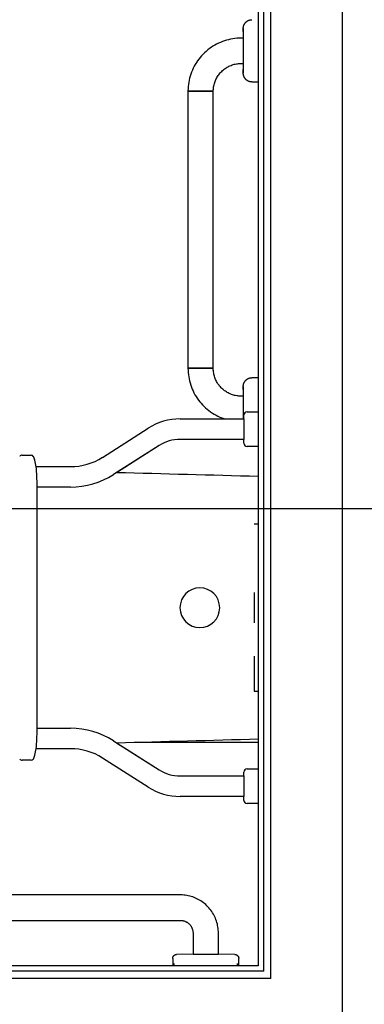
# Model space of a CAD drawing. Extents: x -70900 to 46825, y -41515 to 17850.
# Drawn here: x -15930 to -15497, y -11373 to -10136 of the extents above; entities that cross this region are included whole.
import ezdxf

# ---------------------------------------------------------------- set-up
doc = ezdxf.new("R2010")
doc.units = 0
for name, color, linetype in [('LIT-CIRC', 6, 'CONTINUOUS'), ('X-2559-GF$0$A-WALL-3', 8, 'CONTINUOUS'), ('X-2559-GF$0$A-WALL-4', 8, 'CONTINUOUS'), ('X-2559-GF$0$P-SANR-FIXT', 11, 'CONTINUOUS'), ('X-2559-GF$0$P-SANR-FIXT-3', 11, 'CONTINUOUS'), ('X-XREF', 7, 'CONTINUOUS')]:
    doc.layers.add(name, color=color, linetype=linetype)

# ---------------------------------------------------------------- blocks, each defined once
blk = doc.blocks.new('X-2559-GF')
at = {"layer": 'X-2559-GF$0$A-WALL-3'}
for p, q in [((-15524.6, -11430.8), (-15524.6, -9261.6)), ((-15630.6, -9424.8), (-15630.6, -11324.8)), ((-15630.6, -11324.8), (-18389.6, -11324.8))]:
    blk.add_line(p, q, dxfattribs=at)
at = {"layer": 'X-2559-GF$0$A-WALL-4'}
for p, q in [((-15623.6, -11331.8), (-15623.6, -9414.8)), ((-15614.6, -11340.8), (-15614.6, -9408.8)), ((-15623.6, -11331.8), (-16780.6, -11331.8)), ((-15614.6, -11340.8), (-18630.6, -11340.8))]:
    blk.add_line(p, q, dxfattribs=at)
at = {"layer": 'X-2559-GF$0$P-SANR-FIXT'}
for p, q in [((-15642, -10136.3), (-15641.6, -10136.1)), ((-15641.6, -10136.1), (-15641.2, -10136)), ((-15641.2, -10136), (-15640.8, -10135.9)), ((-15640.8, -10135.9), (-15640.4, -10135.8)), ((-15640.4, -10135.8), (-15639.9, -10135.8)), ((-15639.9, -10135.8), (-15639.5, -10135.7)), ((-15639.5, -10135.7), (-15639.1, -10135.7)), ((-15639.1, -10135.7), (-15638.6, -10135.7)), ((-15638.6, -10135.7), (-15638.5, -10135.7)), ((-15649.4, -10145.7), (-15649.3, -10145.3)), ((-15649.4, -10146.2), (-15649.4, -10145.7)), ((-15649.4, -10146.6), (-15649.4, -10146.2)), ((-15649.4, -10146.6), (-15649.4, -10146.6)), ((-15649.4, -10146.6), (-15649.4, -10146.7)), ((-15649.4, -10146.7), (-15649.4, -10146.6)), ((-15649.4, -10146.6), (-15649.4, -10146.6)), ((-15649.4, -10146.6), (-15649.4, -10146.6)), ((-15649.4, -10146.7), (-15649.4, -10146.8)), ((-15649.4, -10146.9), (-15649.4, -10146.7)), ((-15649.4, -10146.8), (-15649.4, -10146.9)), ((-15649.4, -10146.9), (-15649.4, -10147.2)), ((-15649.4, -10147.1), (-15649.4, -10146.9)), ((-15649.4, -10147.3), (-15649.4, -10147.1)), ((-15649.4, -10147.2), (-15649.4, -10147.4)), ((-15649.4, -10147.5), (-15649.4, -10147.3)), ((-15649.4, -10147.4), (-15649.4, -10147.7)), ((-15649.4, -10147.9), (-15649.4, -10147.5)), ((-15649.4, -10147.7), (-15649.4, -10148)), ((-15649.4, -10148.2), (-15649.4, -10147.9)), ((-15649.4, -10148), (-15649.4, -10148.4)), ((-15649.4, -10148.6), (-15649.4, -10148.2)), ((-15649.4, -10148.4), (-15649.4, -10148.8)), ((-15649.3, -10144.9), (-15649.2, -10144.4)), ((-15649.3, -10145.3), (-15649.3, -10144.9)), ((-15649.2, -10144.4), (-15649.1, -10144)), ((-15649.1, -10144), (-15649, -10143.6)), ((-15649, -10143.6), (-15648.8, -10143.2)), ((-15648.8, -10143.2), (-15648.7, -10142.7)), ((-15648.7, -10142.7), (-15648.5, -10142.3)), ((-15648.5, -10142.3), (-15648.4, -10141.9)), ((-15648.4, -10141.9), (-15648.2, -10141.6)), ((-15648.2, -10141.6), (-15648, -10141.2)), ((-15648, -10141.2), (-15647.7, -10140.8)), ((-15647.7, -10140.8), (-15647.5, -10140.4)), ((-15647.5, -10140.4), (-15647.2, -10140.1)), ((-15647.2, -10140.1), (-15647, -10139.7)), ((-15647, -10139.7), (-15646.7, -10139.4)), ((-15646.7, -10139.4), (-15646.4, -10139.1)), ((-15646.4, -10139.1), (-15646.1, -10138.8)), ((-15646.1, -10138.8), (-15645.8, -10138.5)), ((-15645.8, -10138.5), (-15645.4, -10138.2)), ((-15645.4, -10138.2), (-15645.1, -10137.9)), ((-15645.1, -10137.9), (-15644.8, -10137.7)), ((-15644.8, -10137.7), (-15644.4, -10137.4)), ((-15644.4, -10137.4), (-15644, -10137.2)), ((-15644, -10137.2), (-15643.6, -10137)), ((-15643.6, -10137), (-15643.3, -10136.8)), ((-15643.3, -10136.8), (-15642.9, -10136.6)), ((-15642.9, -10136.6), (-15642.5, -10136.4)), ((-15642.5, -10136.4), (-15642, -10136.3)), ((-15668, -10160.8), (-15670.6, -10161.5)), ((-15665.4, -10160.2), (-15668, -10160.8)), ((-15662.7, -10159.7), (-15665.4, -10160.2)), ((-15660.1, -10159.4), (-15662.7, -10159.7)), ((-15657.4, -10159.1), (-15660.1, -10159.4)), ((-15654.8, -10158.9), (-15657.4, -10159.1)), ((-15652.1, -10158.9), (-15654.8, -10158.9)), ((-15649.4, -10158.9), (-15652.1, -10158.9)), ((-15649.4, -10149.1), (-15649.4, -10148.6)), ((-15649.4, -10148.8), (-15649.4, -10149.3)), ((-15649.4, -10149.5), (-15649.4, -10149.1)), ((-15649.4, -10149.3), (-15649.4, -10149.8)), ((-15649.4, -10150.1), (-15649.4, -10149.5)), ((-15649.4, -10149.8), (-15649.4, -10150.3)), ((-15649.4, -10150.6), (-15649.4, -10150.1)), ((-15649.4, -10150.3), (-15649.4, -10150.9)), ((-15649.4, -10150.9), (-15649.4, -10151.5)), ((-15649.4, -10151.5), (-15649.4, -10152.2)), ((-15649.4, -10152.2), (-15649.4, -10152.9)), ((-15649.4, -10152.9), (-15649.4, -10153.6)), ((-15649.4, -10153.6), (-15649.4, -10154.3)), ((-15649.4, -10154.3), (-15649.4, -10155.1)), ((-15649.4, -10155.1), (-15649.4, -10156)), ((-15649.4, -10156), (-15649.4, -10156.8)), ((-15649.4, -10156.8), (-15649.4, -10157.7)), ((-15649.4, -10157.7), (-15649.4, -10158.6)), ((-15649.4, -10158.6), (-15649.4, -10159.6)), ((-15649.4, -10159.6), (-15649.4, -10160.5)), ((-15649.4, -10160.5), (-15649.4, -10161.5)), ((-15692, -10172.1), (-15694.1, -10173.7)), ((-15689.8, -10170.6), (-15692, -10172.1)), ((-15687.6, -10169.1), (-15689.8, -10170.6)), ((-15685.3, -10167.7), (-15687.6, -10169.1)), ((-15682.9, -10166.4), (-15685.3, -10167.7)), ((-15680.6, -10165.3), (-15682.9, -10166.4)), ((-15678.1, -10164.2), (-15680.6, -10165.3)), ((-15675.6, -10163.2), (-15678.1, -10164.2)), ((-15673.1, -10162.3), (-15675.6, -10163.2)), ((-15670.6, -10161.5), (-15673.1, -10162.3)), ((-15649.4, -10161.5), (-15649.4, -10162.5)), ((-15649.4, -10162.5), (-15649.4, -10163.5)), ((-15649.4, -10163.5), (-15649.4, -10164.6)), ((-15649.4, -10164.6), (-15649.4, -10165.6)), ((-15649.4, -10165.6), (-15649.4, -10166.7)), ((-15649.4, -10166.7), (-15649.4, -10167.8)), ((-15649.4, -10167.8), (-15649.4, -10168.9)), ((-15649.4, -10168.9), (-15649.4, -10170)), ((-15649.4, -10170), (-15649.4, -10171.1)), ((-15649.4, -10171.1), (-15649.4, -10172.2)), ((-15649.4, -10172.2), (-15649.4, -10173.4)), ((-15705.2, -10185.2), (-15706.8, -10187.4)), ((-15703.6, -10183.1), (-15705.2, -10185.2)), ((-15701.8, -10181.1), (-15703.6, -10183.1)), ((-15700, -10179.1), (-15701.8, -10181.1)), ((-15698.1, -10177.3), (-15700, -10179.1)), ((-15696.1, -10175.5), (-15698.1, -10177.3)), ((-15694.1, -10173.7), (-15696.1, -10175.5)), ((-15649.4, -10173.4), (-15649.4, -10174.5)), ((-15649.4, -10174.5), (-15649.4, -10175.6)), ((-15649.4, -10175.6), (-15649.4, -10176.7)), ((-15649.4, -10176.7), (-15649.4, -10177.9)), ((-15649.4, -10177.9), (-15649.4, -10179)), ((-15649.4, -10179), (-15649.4, -10180.1)), ((-15649.4, -10180.1), (-15649.4, -10181.2)), ((-15649.4, -10181.2), (-15649.4, -10182.3)), ((-15649.4, -10182.3), (-15649.4, -10183.4)), ((-15649.4, -10183.4), (-15649.4, -10184.4)), ((-15649.4, -10184.4), (-15649.4, -10185.5)), ((-15649.4, -10185.5), (-15649.4, -10186.5)), ((-15712.2, -10196.6), (-15713.3, -10199)), ((-15711, -10194.2), (-15712.2, -10196.6)), ((-15709.7, -10191.9), (-15711, -10194.2)), ((-15708.3, -10189.6), (-15709.7, -10191.9)), ((-15706.8, -10187.4), (-15708.3, -10189.6)), ((-15674.4, -10198.7), (-15673.3, -10197.8)), ((-15673.3, -10197.8), (-15672.2, -10197)), ((-15672.2, -10197), (-15671, -10196.2)), ((-15671, -10196.2), (-15669.8, -10195.5)), ((-15669.8, -10195.5), (-15668.6, -10194.8)), ((-15668.6, -10194.8), (-15667.4, -10194.2)), ((-15667.4, -10194.2), (-15666.1, -10193.6)), ((-15666.1, -10193.6), (-15664.8, -10193.1)), ((-15664.8, -10193.1), (-15663.5, -10192.6)), ((-15663.5, -10192.6), (-15662.1, -10192.2)), ((-15662.1, -10192.2), (-15660.8, -10191.8)), ((-15660.8, -10191.8), (-15659.4, -10191.5)), ((-15659.4, -10191.5), (-15658.1, -10191.2)), ((-15658.1, -10191.2), (-15656.7, -10191)), ((-15656.7, -10191), (-15655.3, -10190.8)), ((-15655.3, -10190.8), (-15653.9, -10190.7)), ((-15653.9, -10190.7), (-15652.5, -10190.7)), ((-15652.5, -10190.7), (-15652.1, -10190.7)), ((-15652.1, -10190.7), (-15649.4, -10190.7)), ((-15649.4, -10186.5), (-15649.4, -10187.5)), ((-15649.4, -10187.5), (-15649.4, -10188.5)), ((-15649.4, -10188.5), (-15649.4, -10189.5)), ((-15649.4, -10189.5), (-15649.4, -10190.5)), ((-15649.4, -10190.5), (-15649.4, -10191.4)), ((-15649.4, -10191.4), (-15649.4, -10192.3)), ((-15649.4, -10192.3), (-15649.4, -10193.2)), ((-15649.4, -10193.2), (-15649.4, -10194)), ((-15649.4, -10194), (-15649.4, -10194.8)), ((-15649.4, -10194.8), (-15649.4, -10195.6)), ((-15649.4, -10195.6), (-15649.4, -10196.3)), ((-15649.4, -10196.3), (-15649.4, -10197)), ((-15649.4, -10197), (-15649.4, -10197.7)), ((-15649.4, -10197.7), (-15649.4, -10198.4)), ((-15716.8, -10209.1), (-15717.4, -10211.7)), ((-15716.1, -10206.5), (-15716.8, -10209.1)), ((-15715.3, -10204), (-15716.1, -10206.5)), ((-15714.4, -10201.5), (-15715.3, -10204)), ((-15713.3, -10199), (-15714.4, -10201.5)), ((-15683.8, -10210.8), (-15683.1, -10209.5)), ((-15683.1, -10209.5), (-15682.5, -10208.3)), ((-15682.5, -10208.3), (-15681.8, -10207.1)), ((-15681.8, -10207.1), (-15681, -10205.9)), ((-15681, -10205.9), (-15680.2, -10204.8)), ((-15680.2, -10204.8), (-15679.3, -10203.7)), ((-15679.3, -10203.7), (-15678.4, -10202.6)), ((-15678.4, -10202.6), (-15677.5, -10201.6)), ((-15677.5, -10201.6), (-15676.5, -10200.6)), ((-15676.5, -10200.6), (-15675.5, -10199.6)), ((-15675.5, -10199.6), (-15674.4, -10198.7)), ((-15649.4, -10198.7), (-15649.4, -10198.1)), ((-15649.4, -10198.4), (-15649.4, -10199)), ((-15649.4, -10199.3), (-15649.4, -10198.7)), ((-15649.4, -10199), (-15649.4, -10199.5)), ((-15649.4, -10199.8), (-15649.4, -10199.3)), ((-15649.4, -10199.5), (-15649.4, -10200)), ((-15649.4, -10200.3), (-15649.4, -10199.8)), ((-15649.4, -10200), (-15649.4, -10200.5)), ((-15649.4, -10200.8), (-15649.4, -10200.3)), ((-15649.4, -10200.5), (-15649.4, -10201)), ((-15649.4, -10201.2), (-15649.4, -10200.8)), ((-15649.4, -10201), (-15649.4, -10201.4)), ((-15649.4, -10201.6), (-15649.4, -10201.2)), ((-15649.4, -10201.4), (-15649.4, -10201.7)), ((-15649.4, -10201.9), (-15649.4, -10201.6)), ((-15649.4, -10201.7), (-15649.4, -10202)), ((-15649.4, -10202.2), (-15649.4, -10201.9)), ((-15649.4, -10202), (-15649.4, -10202.3)), ((-15649.4, -10202.4), (-15649.4, -10202.2)), ((-15649.4, -10202.3), (-15649.4, -10202.5)), ((-15649.4, -10202.6), (-15649.4, -10202.4)), ((-15649.4, -10202.5), (-15649.4, -10202.7)), ((-15649.4, -10202.8), (-15649.4, -10202.6)), ((-15649.4, -10202.7), (-15649.4, -10202.8)), ((-15649.4, -10202.8), (-15649.4, -10202.9)), ((-15649.4, -10202.9), (-15649.4, -10202.8)), ((-15649.4, -10202.9), (-15649.4, -10203)), ((-15649.4, -10203), (-15649.4, -10202.9)), ((-15649.4, -10203), (-15649.4, -10203)), ((-15649.4, -10203.1), (-15649.4, -10203)), ((-15649.4, -10203), (-15649.4, -10203)), ((-15649.4, -10203.5), (-15649.4, -10203.1)), ((-15649.4, -10204), (-15649.4, -10203.5)), ((-15649.3, -10204.4), (-15649.4, -10204)), ((-15649.2, -10204.8), (-15649.3, -10204.4)), ((-15649.2, -10205.3), (-15649.2, -10204.8)), ((-15649.1, -10205.7), (-15649.2, -10205.3)), ((-15648.9, -10206.1), (-15649.1, -10205.7)), ((-15648.8, -10206.5), (-15648.9, -10206.1)), ((-15648.7, -10206.9), (-15648.8, -10206.5)), ((-15648.5, -10207.3), (-15648.7, -10206.9)), ((-15648.3, -10207.7), (-15648.5, -10207.3)), ((-15648.1, -10208.1), (-15648.3, -10207.7)), ((-15647.9, -10208.5), (-15648.1, -10208.1)), ((-15647.7, -10208.9), (-15647.9, -10208.5)), ((-15647.4, -10209.2), (-15647.7, -10208.9)), ((-15647.2, -10209.6), (-15647.4, -10209.2)), ((-15646.9, -10209.9), (-15647.2, -10209.6)), ((-15646.6, -10210.3), (-15646.9, -10209.9)), ((-15646.3, -10210.6), (-15646.6, -10210.3)), ((-15718.8, -10222.3), (-15718.9, -10225)), ((-15718.6, -10219.6), (-15718.8, -10222.3)), ((-15718.3, -10217), (-15718.6, -10219.6)), ((-15717.9, -10214.3), (-15718.3, -10217)), ((-15717.4, -10211.7), (-15717.9, -10214.3)), ((-15687, -10222.9), (-15686.9, -10221.5)), ((-15686.9, -10221.5), (-15686.7, -10220.1)), ((-15686.7, -10220.1), (-15686.4, -10218.7)), ((-15686.4, -10218.7), (-15686.1, -10217.4)), ((-15686.1, -10217.4), (-15685.7, -10216)), ((-15685.7, -10216), (-15685.3, -10214.7)), ((-15685.3, -10214.7), (-15684.9, -10213.4)), ((-15684.9, -10213.4), (-15684.3, -10212.1)), ((-15684.3, -10212.1), (-15683.8, -10210.8)), ((-15646, -10210.9), (-15646.3, -10210.6)), ((-15645.7, -10211.2), (-15646, -10210.9)), ((-15645.4, -10211.5), (-15645.7, -10211.2)), ((-15645, -10211.7), (-15645.4, -10211.5)), ((-15644.7, -10212), (-15645, -10211.7)), ((-15644.3, -10212.2), (-15644.7, -10212)), ((-15643.9, -10212.4), (-15644.3, -10212.2)), ((-15643.5, -10212.7), (-15643.9, -10212.4)), ((-15643.1, -10212.9), (-15643.5, -10212.7)), ((-15642.7, -10213), (-15643.1, -10212.9)), ((-15642.3, -10213.2), (-15642.7, -10213)), ((-15641.9, -10213.3), (-15642.3, -10213.2)), ((-15641.5, -10213.5), (-15641.9, -10213.3)), ((-15641.1, -10213.6), (-15641.5, -10213.5)), ((-15640.7, -10213.7), (-15641.1, -10213.6)), ((-15640.2, -10213.7), (-15640.7, -10213.7)), ((-15639.8, -10213.8), (-15640.2, -10213.7)), ((-15639.4, -10213.9), (-15639.8, -10213.8)), ((-15638.9, -10213.9), (-15639.4, -10213.9)), ((-15638.5, -10213.9), (-15638.9, -10213.9)), ((-15638.5, -10213.9), (-15630.6, -10213.9)), ((-15718.9, -10225), (-15718.9, -10225.7)), ((-15687.1, -10225.7), (-15718.9, -10225.7)), ((-15718.9, -10225.7), (-15718.9, -10573.9)), ((-15718.9, -10225.7), (-15703, -10225.7)), ((-15703, -10225.7), (-15687.1, -10225.7)), ((-15687.1, -10224.3), (-15687, -10222.9)), ((-15687.1, -10225.7), (-15687.1, -10224.3)), ((-15687.1, -10573.9), (-15687.1, -10225.7)), ((-15718.9, -10573.9), (-15718.8, -10576.6)), ((-15718.9, -10573.9), (-15687.1, -10573.9)), ((-15703, -10573.9), (-15718.9, -10573.9)), ((-15718.8, -10576.6), (-15718.7, -10579.2)), ((-15718.7, -10579.2), (-15718.4, -10581.9)), ((-15687.1, -10573.9), (-15703, -10573.9)), ((-15687.1, -10574.3), (-15687.1, -10573.9)), ((-15687.1, -10575.7), (-15687.1, -10574.3)), ((-15687, -10577.1), (-15687.1, -10575.7)), ((-15686.8, -10578.5), (-15687, -10577.1)), ((-15686.6, -10579.8), (-15686.8, -10578.5)), ((-15686.3, -10581.2), (-15686.6, -10579.8)), ((-15686, -10582.6), (-15686.3, -10581.2)), ((-15718.4, -10581.9), (-15718, -10584.5)), ((-15718, -10584.5), (-15717.6, -10587.2)), ((-15717.6, -10587.2), (-15717, -10589.8)), ((-15717, -10589.8), (-15716.3, -10592.3)), ((-15716.3, -10592.3), (-15715.5, -10594.9)), ((-15685.6, -10583.9), (-15686, -10582.6)), ((-15685.2, -10585.3), (-15685.6, -10583.9)), ((-15684.7, -10586.6), (-15685.2, -10585.3)), ((-15684.2, -10587.9), (-15684.7, -10586.6)), ((-15683.6, -10589.1), (-15684.2, -10587.9)), ((-15683, -10590.4), (-15683.6, -10589.1)), ((-15682.3, -10591.6), (-15683, -10590.4)), ((-15681.6, -10592.8), (-15682.3, -10591.6)), ((-15680.8, -10594), (-15681.6, -10592.8)), ((-15679.9, -10595.1), (-15680.8, -10594)), ((-15649.2, -10594.4), (-15649.1, -10594)), ((-15649.1, -10594), (-15649, -10593.6)), ((-15649, -10593.6), (-15648.8, -10593.2)), ((-15648.8, -10593.2), (-15648.7, -10592.7)), ((-15648.7, -10592.7), (-15648.5, -10592.3)), ((-15648.5, -10592.3), (-15648.4, -10591.9)), ((-15648.4, -10591.9), (-15648.2, -10591.6)), ((-15648.2, -10591.6), (-15648, -10591.2)), ((-15648, -10591.2), (-15647.7, -10590.8)), ((-15647.7, -10590.8), (-15647.5, -10590.4)), ((-15647.5, -10590.4), (-15647.2, -10590.1)), ((-15647.2, -10590.1), (-15647, -10589.7)), ((-15647, -10589.7), (-15646.7, -10589.4)), ((-15646.7, -10589.4), (-15646.4, -10589.1)), ((-15646.4, -10589.1), (-15646.1, -10588.8)), ((-15646.1, -10588.8), (-15645.8, -10588.5)), ((-15645.8, -10588.5), (-15645.4, -10588.2)), ((-15645.4, -10588.2), (-15645.1, -10587.9)), ((-15645.1, -10587.9), (-15644.8, -10587.7)), ((-15644.8, -10587.7), (-15644.4, -10587.4)), ((-15644.4, -10587.4), (-15644, -10587.2)), ((-15644, -10587.2), (-15643.6, -10587)), ((-15643.6, -10587), (-15643.3, -10586.8)), ((-15643.3, -10586.8), (-15642.9, -10586.6)), ((-15642.9, -10586.6), (-15642.5, -10586.4)), ((-15642.5, -10586.4), (-15642, -10586.3)), ((-15642, -10586.3), (-15641.6, -10586.1)), ((-15641.6, -10586.1), (-15641.2, -10586)), ((-15641.2, -10586), (-15640.8, -10585.9)), ((-15640.8, -10585.9), (-15640.4, -10585.8)), ((-15640.4, -10585.8), (-15639.9, -10585.8)), ((-15639.9, -10585.8), (-15639.5, -10585.7)), ((-15639.5, -10585.7), (-15639.1, -10585.7)), ((-15639.1, -10585.7), (-15638.6, -10585.7)), ((-15638.6, -10585.7), (-15638.5, -10585.7)), ((-15630.6, -10585.7), (-15638.5, -10585.7)), ((-15715.5, -10594.9), (-15714.6, -10597.4)), ((-15714.6, -10597.4), (-15713.6, -10599.9)), ((-15713.6, -10599.9), (-15712.5, -10602.3)), ((-15712.5, -10602.3), (-15711.4, -10604.7)), ((-15711.4, -10604.7), (-15710.1, -10607.1)), ((-15679.1, -10596.2), (-15679.9, -10595.1)), ((-15678.2, -10597.3), (-15679.1, -10596.2)), ((-15677.2, -10598.3), (-15678.2, -10597.3)), ((-15676.2, -10599.3), (-15677.2, -10598.3)), ((-15675.2, -10600.2), (-15676.2, -10599.3)), ((-15674.1, -10601.1), (-15675.2, -10600.2)), ((-15673, -10602), (-15674.1, -10601.1)), ((-15671.9, -10602.8), (-15673, -10602)), ((-15670.7, -10603.5), (-15671.9, -10602.8)), ((-15669.5, -10604.3), (-15670.7, -10603.5)), ((-15668.3, -10604.9), (-15669.5, -10604.3)), ((-15667, -10605.6), (-15668.3, -10604.9)), ((-15665.7, -10606.1), (-15667, -10605.6)), ((-15664.4, -10606.6), (-15665.7, -10606.1)), ((-15649.4, -10595.7), (-15649.3, -10595.3)), ((-15649.4, -10596.2), (-15649.4, -10595.7)), ((-15649.4, -10596.6), (-15649.4, -10596.2)), ((-15649.4, -10596.7), (-15649.4, -10596.6)), ((-15649.4, -10596.6), (-15649.4, -10596.6)), ((-15649.4, -10596.6), (-15649.4, -10596.6)), ((-15649.4, -10596.6), (-15649.4, -10596.6)), ((-15649.4, -10596.6), (-15649.4, -10596.7)), ((-15649.4, -10596.9), (-15649.4, -10596.7)), ((-15649.4, -10596.7), (-15649.4, -10596.8)), ((-15649.4, -10596.8), (-15649.4, -10596.9)), ((-15649.4, -10597.1), (-15649.4, -10596.9)), ((-15649.4, -10596.9), (-15649.4, -10597.2)), ((-15649.4, -10597.3), (-15649.4, -10597.1)), ((-15649.4, -10597.2), (-15649.4, -10597.4)), ((-15649.4, -10597.5), (-15649.4, -10597.3)), ((-15649.4, -10597.4), (-15649.4, -10597.7)), ((-15649.4, -10597.9), (-15649.4, -10597.5)), ((-15649.4, -10597.7), (-15649.4, -10598)), ((-15649.4, -10598.2), (-15649.4, -10597.9)), ((-15649.4, -10598), (-15649.4, -10598.4)), ((-15649.4, -10598.6), (-15649.4, -10598.2)), ((-15649.4, -10598.4), (-15649.4, -10598.8)), ((-15649.4, -10599.1), (-15649.4, -10598.6)), ((-15649.4, -10598.8), (-15649.4, -10599.3)), ((-15649.4, -10599.5), (-15649.4, -10599.1)), ((-15649.4, -10599.3), (-15649.4, -10599.8)), ((-15649.4, -10600.1), (-15649.4, -10599.5)), ((-15649.4, -10599.8), (-15649.4, -10600.3)), ((-15649.4, -10600.6), (-15649.4, -10600.1)), ((-15649.4, -10600.3), (-15649.4, -10600.9)), ((-15649.4, -10600.9), (-15649.4, -10601.5)), ((-15649.4, -10601.5), (-15649.4, -10602.2)), ((-15649.4, -10602.2), (-15649.4, -10602.9)), ((-15649.4, -10602.9), (-15649.4, -10603.6)), ((-15649.4, -10603.6), (-15649.4, -10604.3)), ((-15649.4, -10604.3), (-15649.4, -10605.1)), ((-15649.4, -10605.1), (-15649.4, -10606)), ((-15649.4, -10606), (-15649.4, -10606.8)), ((-15649.3, -10594.9), (-15649.2, -10594.4)), ((-15649.3, -10595.3), (-15649.3, -10594.9)), ((-15710.1, -10607.1), (-15708.7, -10609.4)), ((-15708.7, -10609.4), (-15707.2, -10611.6)), ((-15707.2, -10611.6), (-15705.7, -10613.8)), ((-15705.7, -10613.8), (-15704, -10615.9)), ((-15704, -10615.9), (-15702.3, -10617.9)), ((-15702.3, -10617.9), (-15700.5, -10619.9)), ((-15663.1, -10607.1), (-15664.4, -10606.6)), ((-15661.8, -10607.5), (-15663.1, -10607.1)), ((-15660.4, -10607.9), (-15661.8, -10607.5)), ((-15659.1, -10608.2), (-15660.4, -10607.9)), ((-15657.7, -10608.4), (-15659.1, -10608.2)), ((-15656.3, -10608.6), (-15657.7, -10608.4)), ((-15654.9, -10608.8), (-15656.3, -10608.6)), ((-15653.5, -10608.9), (-15654.9, -10608.8)), ((-15652.1, -10608.9), (-15653.5, -10608.9)), ((-15649.4, -10608.9), (-15652.1, -10608.9)), ((-15649.4, -10606.8), (-15649.4, -10607.7)), ((-15649.4, -10607.7), (-15649.4, -10608.6)), ((-15649.4, -10608.6), (-15649.4, -10609.6)), ((-15649.4, -10609.6), (-15649.4, -10610.5)), ((-15649.4, -10610.5), (-15649.4, -10611.5)), ((-15649.4, -10611.5), (-15649.4, -10612.5)), ((-15649.4, -10612.5), (-15649.4, -10613.5)), ((-15649.4, -10613.5), (-15649.4, -10614.6)), ((-15649.4, -10614.6), (-15649.4, -10615.6)), ((-15649.4, -10615.6), (-15649.4, -10616.7)), ((-15649.4, -10616.7), (-15649.4, -10617.8)), ((-15649.4, -10617.8), (-15649.4, -10618.9)), ((-15700.5, -10619.9), (-15698.6, -10621.8)), ((-15698.6, -10621.8), (-15696.7, -10623.6)), ((-15696.7, -10623.6), (-15694.7, -10625.4)), ((-15694.7, -10625.4), (-15692.6, -10627)), ((-15692.6, -10627), (-15690.4, -10628.6)), ((-15690.4, -10628.6), (-15688.2, -10630.1)), ((-15688.2, -10630.1), (-15685.9, -10631.5)), ((-15649.4, -10618.9), (-15649.4, -10620)), ((-15649.4, -10620), (-15649.4, -10621.1)), ((-15649.4, -10621.1), (-15649.4, -10622.2)), ((-15649.4, -10622.2), (-15649.4, -10623.4)), ((-15649.4, -10623.4), (-15649.4, -10624.5)), ((-15649.4, -10624.5), (-15649.4, -10625.6)), ((-15649.4, -10625.6), (-15649.4, -10626.7)), ((-15649.4, -10626.7), (-15649.4, -10627.9)), ((-15649.4, -10627.9), (-15649.4, -10629)), ((-15649.4, -10629), (-15649.4, -10630.1)), ((-15649.4, -10630.1), (-15649.4, -10631.2)), ((-15649.4, -10631.2), (-15649.4, -10632.3)), ((-15685.9, -10631.5), (-15683.6, -10632.8)), ((-15683.6, -10632.8), (-15681.2, -10634)), ((-15681.2, -10634), (-15678.8, -10635.1)), ((-15678.8, -10635.1), (-15676.3, -10636.1)), ((-15676.3, -10636.1), (-15673.8, -10637.1)), ((-15673.8, -10637.1), (-15672.4, -10637.5)), ((-15649.4, -10632.3), (-15649.4, -10633.4)), ((-15649.4, -10633.4), (-15649.4, -10634.4)), ((-15649.4, -10634.4), (-15649.4, -10635.5)), ((-15649.4, -10635.5), (-15649.4, -10636.5)), ((-15649.4, -10636.5), (-15649.4, -10637.5)), ((-15772.6, -11235.8), (-16530.6, -11235.8)), ((-15728.6, -11235.8), (-15772.6, -11235.8)), ((-15728.1, -11235.8), (-15728.6, -11235.8)), ((-15726.2, -11235.9), (-15728.1, -11235.8)), ((-15724.2, -11236), (-15726.2, -11235.9)), ((-15722.3, -11236.2), (-15724.2, -11236)), ((-15720.4, -11236.5), (-15722.3, -11236.2)), ((-15718.6, -11236.9), (-15720.4, -11236.5)), ((-15716.7, -11237.3), (-15718.6, -11236.9)), ((-15714.8, -11237.8), (-15716.7, -11237.3)), ((-15713, -11238.4), (-15714.8, -11237.8)), ((-15711.2, -11239.1), (-15713, -11238.4)), ((-15709.4, -11239.8), (-15711.2, -11239.1)), ((-15707.7, -11240.6), (-15709.4, -11239.8)), ((-15706, -11241.5), (-15707.7, -11240.6)), ((-15704.3, -11242.4), (-15706, -11241.5)), ((-15702.7, -11243.4), (-15704.3, -11242.4)), ((-15701.1, -11244.5), (-15702.7, -11243.4)), ((-15699.5, -11245.6), (-15701.1, -11244.5)), ((-15698, -11246.8), (-15699.5, -11245.6)), ((-15696.6, -11248), (-15698, -11246.8)), ((-15695.2, -11249.4), (-15696.6, -11248)), ((-15693.8, -11250.7), (-15695.2, -11249.4)), ((-15692.5, -11252.1), (-15693.8, -11250.7)), ((-15691.3, -11253.6), (-15692.5, -11252.1)), ((-15690.1, -11255.1), (-15691.3, -11253.6)), ((-15689, -11256.7), (-15690.1, -11255.1)), ((-15687.9, -11258.3), (-15689, -11256.7)), ((-15686.9, -11259.9), (-15687.9, -11258.3)), ((-15686, -11261.6), (-15686.9, -11259.9)), ((-15685.2, -11263.3), (-15686, -11261.6)), ((-16530.6, -11267.8), (-15772.6, -11267.8)), ((-15772.6, -11267.8), (-15728.6, -11267.8)), ((-15728.6, -11267.8), (-15728, -11267.8)), ((-15728, -11267.8), (-15727.3, -11267.8)), ((-15727.3, -11267.8), (-15726.7, -11267.9)), ((-15726.7, -11267.9), (-15726.1, -11268)), ((-15726.1, -11268), (-15725.4, -11268.1)), ((-15725.4, -11268.1), (-15724.8, -11268.2)), ((-15724.8, -11268.2), (-15724.2, -11268.4)), ((-15724.2, -11268.4), (-15723.6, -11268.6)), ((-15723.6, -11268.6), (-15723, -11268.8)), ((-15723, -11268.8), (-15722.4, -11269.1)), ((-15722.4, -11269.1), (-15721.8, -11269.3)), ((-15721.8, -11269.3), (-15721.2, -11269.6)), ((-15721.2, -11269.6), (-15720.7, -11269.9)), ((-15720.7, -11269.9), (-15720.1, -11270.2)), ((-15720.1, -11270.2), (-15719.6, -11270.6)), ((-15719.6, -11270.6), (-15719, -11271)), ((-15719, -11271), (-15718.5, -11271.3)), ((-15718.5, -11271.3), (-15718.1, -11271.8)), ((-15718.1, -11271.8), (-15717.6, -11272.2)), ((-15717.6, -11272.2), (-15717.1, -11272.6)), ((-15717.1, -11272.6), (-15716.7, -11273.1)), ((-15716.7, -11273.1), (-15716.3, -11273.6)), ((-15716.3, -11273.6), (-15715.9, -11274.1)), ((-15715.9, -11274.1), (-15715.5, -11274.6)), ((-15715.5, -11274.6), (-15715.1, -11275.1)), ((-15684.4, -11265.1), (-15685.2, -11263.3)), ((-15683.7, -11266.9), (-15684.4, -11265.1)), ((-15683, -11268.7), (-15683.7, -11266.9)), ((-15682.5, -11270.5), (-15683, -11268.7)), ((-15682, -11272.4), (-15682.5, -11270.5)), ((-15681.6, -11274.3), (-15682, -11272.4)), ((-15681.2, -11276.1), (-15681.6, -11274.3)), ((-15715.1, -11275.1), (-15714.8, -11275.7)), ((-15714.8, -11275.7), (-15714.5, -11276.2)), ((-15714.5, -11276.2), (-15714.2, -11276.8)), ((-15714.2, -11276.8), (-15713.9, -11277.4)), ((-15713.9, -11277.4), (-15713.7, -11278)), ((-15713.7, -11278), (-15713.5, -11278.6)), ((-15713.5, -11278.6), (-15713.3, -11279.2)), ((-15713.3, -11279.2), (-15713.1, -11279.8)), ((-15713.1, -11279.8), (-15713, -11280.4)), ((-15713, -11280.4), (-15712.8, -11281.1)), ((-15712.8, -11281.1), (-15712.7, -11281.7)), ((-15712.7, -11281.7), (-15712.7, -11282.3)), ((-15712.7, -11282.3), (-15712.6, -11283)), ((-15712.6, -11283), (-15712.6, -11283.6)), ((-15712.6, -11283.6), (-15712.6, -11283.8)), ((-15712.6, -11283.8), (-15712.6, -11310.1)), ((-15680.9, -11278), (-15681.2, -11276.1)), ((-15680.8, -11280), (-15680.9, -11278)), ((-15680.6, -11281.9), (-15680.8, -11280)), ((-15680.6, -11283.8), (-15680.6, -11281.9)), ((-15680.6, -11310.1), (-15680.6, -11283.8)), ((-15736.6, -11312), (-15736.4, -11311.9)), ((-15736.4, -11311.9), (-15736.3, -11311.8)), ((-15736.3, -11311.8), (-15736.1, -11311.6)), ((-15736.1, -11311.6), (-15736, -11311.5)), ((-15736, -11311.5), (-15735.8, -11311.4)), ((-15735.8, -11311.4), (-15735.6, -11311.3)), ((-15735.6, -11311.3), (-15735.5, -11311.2)), ((-15735.5, -11311.2), (-15735.3, -11311.1)), ((-15735.3, -11311.1), (-15735.1, -11311)), ((-15735.1, -11311), (-15734.9, -11310.9)), ((-15734.9, -11310.9), (-15734.7, -11310.9)), ((-15734.7, -11310.9), (-15734.5, -11310.8)), ((-15734.5, -11310.8), (-15734.3, -11310.8)), ((-15734.3, -11310.8), (-15734.1, -11310.7)), ((-15734.1, -11310.7), (-15734, -11310.7)), ((-15734, -11310.7), (-15733.8, -11310.7)), ((-15733.8, -11310.7), (-15733.6, -11310.6)), ((-15733.6, -11310.6), (-15733.4, -11310.6)), ((-15733.4, -11310.6), (-15733.2, -11310.6)), ((-15712.6, -11310.1), (-15733.2, -11310.6)), ((-15712.6, -11310.1), (-15680.6, -11310.1)), ((-15660, -11310.6), (-15680.6, -11310.1)), ((-15660, -11310.6), (-15659.8, -11310.6)), ((-15659.8, -11310.6), (-15659.6, -11310.6)), ((-15659.6, -11310.6), (-15659.4, -11310.7)), ((-15659.4, -11310.7), (-15659.2, -11310.7)), ((-15659.2, -11310.7), (-15659, -11310.7)), ((-15659, -11310.7), (-15658.8, -11310.8)), ((-15658.8, -11310.8), (-15658.6, -11310.8)), ((-15658.6, -11310.8), (-15658.4, -11310.9)), ((-15658.4, -11310.9), (-15658.2, -11311)), ((-15658.2, -11311), (-15658, -11311.1)), ((-15658, -11311.1), (-15657.9, -11311.1)), ((-15657.9, -11311.1), (-15657.7, -11311.2)), ((-15657.7, -11311.2), (-15657.5, -11311.3)), ((-15657.5, -11311.3), (-15657.3, -11311.4)), ((-15657.3, -11311.4), (-15657.2, -11311.5)), ((-15657.2, -11311.5), (-15657, -11311.7)), ((-15657, -11311.7), (-15656.9, -11311.8)), ((-15656.9, -11311.8), (-15656.7, -11311.9)), ((-15738.1, -11315), (-15738, -11314.8)), ((-15738.1, -11315.2), (-15738.1, -11315)), ((-15738.1, -11315.4), (-15738.1, -11315.2)), ((-15738.1, -11315.6), (-15738.1, -11315.4)), ((-15738.1, -11315.6), (-15738.1, -11324.8)), ((-15738, -11314.4), (-15737.9, -11314.2)), ((-15738, -11314.6), (-15738, -11314.4)), ((-15738, -11314.8), (-15738, -11314.6)), ((-15737.9, -11314.2), (-15737.8, -11314)), ((-15737.8, -11313.8), (-15737.7, -11313.7)), ((-15737.8, -11314), (-15737.8, -11313.8)), ((-15737.7, -11313.7), (-15737.6, -11313.5)), ((-15737.6, -11313.5), (-15737.5, -11313.3)), ((-15737.5, -11313.3), (-15737.4, -11313.1)), ((-15737.4, -11313.1), (-15737.3, -11313)), ((-15737.3, -11313), (-15737.2, -11312.8)), ((-15737.2, -11312.8), (-15737.1, -11312.6)), ((-15737.1, -11312.6), (-15737, -11312.5)), ((-15737, -11312.5), (-15736.9, -11312.3)), ((-15736.9, -11312.3), (-15736.7, -11312.2)), ((-15736.7, -11312.2), (-15736.6, -11312)), ((-15736.6, -11321.9), (-15736.6, -11324.8)), ((-15736.6, -11321.9), (-15736.6, -11324.8)), ((-15736.6, -11321.9), (-15736.6, -11324.8)), ((-15656.7, -11311.9), (-15656.6, -11312.1)), ((-15656.6, -11312.1), (-15656.4, -11312.2)), ((-15656.6, -11324.8), (-15656.6, -11321.9)), ((-15656.6, -11324.8), (-15656.6, -11321.9)), ((-15656.6, -11324.8), (-15656.6, -11321.9)), ((-15656.4, -11312.2), (-15656.3, -11312.4)), ((-15656.3, -11312.4), (-15656.2, -11312.5)), ((-15656.2, -11312.5), (-15656.1, -11312.7)), ((-15656.1, -11312.7), (-15655.9, -11312.8)), ((-15655.9, -11312.8), (-15655.8, -11313)), ((-15655.8, -11313), (-15655.7, -11313.2)), ((-15655.7, -11313.2), (-15655.6, -11313.4)), ((-15655.6, -11313.4), (-15655.6, -11313.5)), ((-15655.6, -11313.5), (-15655.5, -11313.7)), ((-15655.5, -11313.7), (-15655.4, -11313.9)), ((-15655.4, -11313.9), (-15655.3, -11314.1)), ((-15655.3, -11314.1), (-15655.3, -11314.3)), ((-15655.3, -11314.3), (-15655.2, -11314.5)), ((-15655.2, -11314.5), (-15655.2, -11314.7)), ((-15655.2, -11314.7), (-15655.2, -11314.9)), ((-15655.2, -11314.9), (-15655.1, -11315.1)), ((-15655.1, -11315.1), (-15655.1, -11315.3)), ((-15655.1, -11315.3), (-15655.1, -11315.5)), ((-15655.1, -11315.5), (-15655.1, -11315.6)), ((-15655.1, -11324.8), (-15655.1, -11315.6))]:
    blk.add_line(p, q, dxfattribs=at)
at = {"layer": 'X-2559-GF$0$P-SANR-FIXT-3'}
for p, q in [((-15644.6, -10628.5), (-15630.6, -10628.5)), ((-15728.7, -10637.5), (-15648.6, -10637.5)), ((-15648.6, -10637.5), (-15648.6, -10632.5)), ((-15648.6, -10637.5), (-15648.6, -10663.3)), ((-15826.2, -10685.8), (-15769, -10649.3)), ((-15826.2, -10685.8), (-15769, -10649.3)), ((-15648.6, -10663.2), (-15728.7, -10663.2)), ((-15648.6, -10668.1), (-15648.6, -10663.2)), ((-15755.2, -10671), (-15812.4, -10707.5)), ((-15755.2, -10671), (-15808.8, -10705.1)), ((-15630.6, -10672.1), (-15644.6, -10672.1)), ((-15927.3, -10683), (-15916.2, -10683)), ((-15909.9, -10697.5), (-15866.6, -10697.5)), ((-15909.9, -10697.5), (-15866.6, -10697.5)), ((-15908.6, -11027.8), (-15908.6, -10721.8)), ((-15866.6, -10723.2), (-15908.6, -10723.2)), ((-15630.6, -10769.8), (-15635.6, -10769.8)), ((-15635.6, -10855.8), (-15635.6, -10893.8)), ((-15635.6, -10935.8), (-15635.6, -10979.8)), ((-15635.6, -10979.8), (-15630.6, -10979.8)), ((-15908.6, -11026.3), (-15866.6, -11026.3)), ((-15812.4, -11042.1), (-15755.2, -11078.6)), ((-15808.8, -11044.5), (-15755.2, -11078.6)), ((-15784.2, -11043.8), (-15630.6, -11043.8)), ((-15866.6, -11052), (-15909.9, -11052)), ((-15866.6, -11052), (-15909.9, -11052)), ((-15769, -11100.3), (-15826.2, -11063.8)), ((-15769, -11100.3), (-15826.2, -11063.8)), ((-15916.2, -11066.6), (-15927.3, -11066.6)), ((-15728.7, -11086.3), (-15648.6, -11086.3)), ((-15648.6, -11086.3), (-15648.6, -11081.4)), ((-15648.6, -11086.3), (-15648.6, -11112)), ((-15644.6, -11077.4), (-15630.6, -11077.4)), ((-15648.6, -11112), (-15728.7, -11112)), ((-15648.6, -11117), (-15648.6, -11112)), ((-15630.6, -11121), (-15644.6, -11121))]:
    blk.add_line(p, q, dxfattribs=at)
for centre, radius, start, end in [((-15644.6, -10632.5), 4, 90, 180), ((-15728.7, -10712.5), 75, 90, 122.5182), ((-15728.7, -10712.5), 49.3, 90, 122.5182), ((-15644.6, -10668.1), 4, 180, 270), ((-15927.3, -10686.9), 3.93, 90, 143.8803), ((-15927.3, -10686.9), 3.93, 90, 143.8803), ((-15916.2, -10686.4), 3.38, 33.0181, 90), ((-15924.9, -10692.1), 13.8, 11.3773, 33.0181), ((-16196.7, -10746.8), 291, 9.7344, 11.3773), ((-15866.6, -10622.5), 75, 270, 302.5182), ((-15866.6, -10622.5), 75, 270, 302.5182), ((-16148.4, -10721.8), 239.8, 0, 5.8569), ((-16993.6, -57419), 46728.9, 88.32857, 88.54711), ((-15866.6, -10622.5), 100.7, 270, 302.5182), ((-15704, -10874.8), 25, 90, 270), ((-15704, -10874.8), 25, 270, 90), ((-15866.6, -11127), 100.7, 57.4818, 90), ((-16148.4, -11027.8), 239.8, 354.1431, 0), ((-16993.6, 35669.4), 46728.9, 271.45289, 271.67143), ((-15924.9, -11057.5), 13.8, 326.9819, 348.6227), ((-16196.7, -11002.8), 291, 348.6227, 350.2656), ((-15866.6, -11127), 75, 57.4818, 90), ((-15866.6, -11127), 75, 57.4818, 90), ((-15927.3, -11062.7), 3.93, 216.1197, 270), ((-15927.3, -11062.7), 3.93, 216.1197, 270), ((-15916.2, -11063.2), 3.38, 270, 326.9819), ((-15728.7, -11037), 49.3, 237.4818, 270), ((-15644.6, -11081.4), 4, 90, 180), ((-15728.7, -11037), 75, 237.4818, 270), ((-15644.6, -11117), 4, 180, 270)]:
    blk.add_arc(centre, radius, start, end, dxfattribs=at)

msp = doc.modelspace()

# ---------------------------------------------------------------- linework, layer by layer
at = {"layer": 'LIT-CIRC'}
msp.add_lwpolyline([(-16250, -10750), (-15250, -10750)], dxfattribs=at)

# ---------------------------------------------------------------- block references
at = {"layer": 'X-XREF'}
msp.add_blockref('X-2559-GF', (0, 0), dxfattribs=at)

doc.saveas('drawing.dxf')
